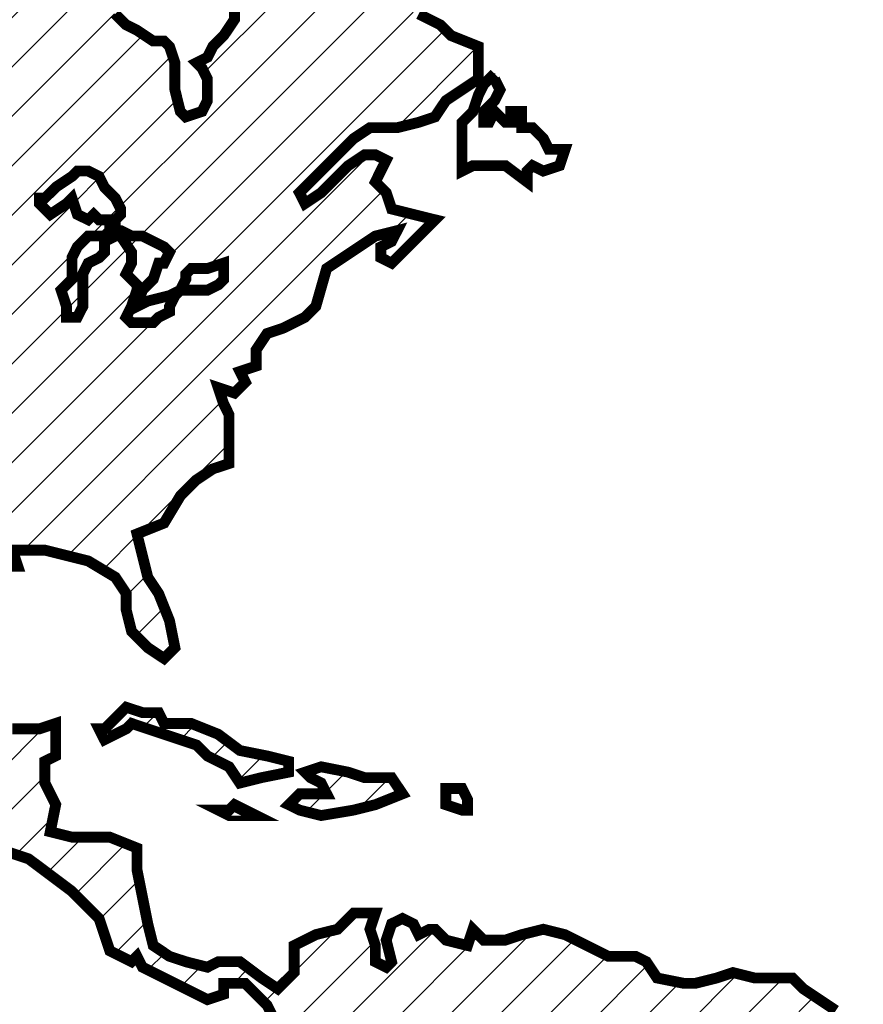
# Model space of a CAD drawing. Units: inches. Extents: x 1298 to 1550, y -157 to 192.
# Drawn here: x 1472 to 1477, y -119 to -113 of the extents above; entities that cross this region are included whole.
import ezdxf

# ---------------------------------------------------------------- set-up
doc = ezdxf.new("R2010")
doc.units = ezdxf.units.IN
doc.header["$MEASUREMENT"] = 0
doc.layers.add('TBTEXT', color=4, linetype='Continuous')

# ---------------------------------------------------------------- blocks, each defined once
blk = doc.blocks.new('SSlogo new')
at = {"layer": 'TBTEXT'}
h = blk.add_hatch(dxfattribs=at)
h.set_pattern_fill('ANSI31', color=256, scale=0.07, style=0)
h.set_pattern_definition([(45, (6.716837, -5.936149), (-0.006187184, 0.006187184), [])])
h.paths.add_polyline_path([(9.21408, 1.62376), (9.21272, 1.63053), (9.21272, 1.63595), (9.20595, 1.63866), (9.19647, 1.63866), (9.19105, 1.64002), (9.19241, 1.64679), (9.1897, 1.65221), (9.1897, 1.65763), (9.19241, 1.65898), (9.19241, 1.6644), (9.19241, 1.66711), (9.18834, 1.66575), (9.18157, 1.66575), (9.17886, 1.66169), (9.17615, 1.65763), (9.17344, 1.65627), (9.16531, 1.65898), (9.15854, 1.66169), (9.15583, 1.66846), (9.15312, 1.67524), (9.15177, 1.68066), (9.15041, 1.68472), (9.15177, 1.68743), (9.15312, 1.69149), (9.15448, 1.69962), (9.15719, 1.70504), (9.16125, 1.7091), (9.16531, 1.71181), (9.17344, 1.7091), (9.17886, 1.70639), (9.18292, 1.70639), (9.18157, 1.71046), (9.1897, 1.71046), (9.20053, 1.70775), (9.20731, 1.70368), (9.21002, 1.69962), (9.21002, 1.69556), (9.21137, 1.69014), (9.21543, 1.68607), (9.2195, 1.68336), (9.22221, 1.68607), (9.22085, 1.69285), (9.21814, 1.69962), (9.21543, 1.70368), (9.21408, 1.7091), (9.21272, 1.71452), (9.2195, 1.71723), (9.22356, 1.724), (9.22763, 1.72807), (9.23169, 1.73078), (9.23575, 1.73213), (9.23575, 1.7389), (9.23575, 1.74432), (9.2344, 1.74703), (9.23304, 1.7511), (9.23711, 1.74974), (9.23982, 1.75245), (9.23846, 1.75516), (9.24253, 1.75651), (9.24253, 1.76058), (9.24524, 1.76464), (9.2493, 1.766), (9.25472, 1.76871), (9.25743, 1.77141), (9.26014, 1.7809), (9.2642, 1.78361), (9.26826, 1.78632), (9.27233, 1.78902), (9.27775, 1.79038), (9.27639, 1.78767), (9.27368, 1.78632), (9.27368, 1.78361), (9.27639, 1.78225), (9.2791, 1.78496), (9.28316, 1.78902), (9.28723, 1.79309), (9.28181, 1.79444), (9.27639, 1.7958), (9.27504, 1.79986), (9.27233, 1.80257), (9.27368, 1.80528), (9.27504, 1.80799), (9.27233, 1.80934), (9.26962, 1.80934), (9.26555, 1.80663), (9.26149, 1.80257), (9.25878, 1.79986), (9.25472, 1.79715), (9.25336, 1.79986), (9.25743, 1.80393), (9.26285, 1.80934), (9.26691, 1.81341), (9.27097, 1.81612), (9.27775, 1.81612), (9.28316, 1.81747), (9.28723, 1.81883), (9.28994, 1.82289), (9.294, 1.8256), (9.29807, 1.82831), (9.29807, 1.83237), (9.29807, 1.83644), (9.29129, 1.83915), (9.28858, 1.84185), (9.28316, 1.84456), (9.2791, 1.84592), (9.2791, 1.85134), (9.27504, 1.85405), (9.27233, 1.85676), (9.26962, 1.85946), (9.26555, 1.8554), (9.26285, 1.85405), (9.25878, 1.85405), (9.25743, 1.85946), (9.25607, 1.86488), (9.25472, 1.86759), (9.25201, 1.86895), (9.2493, 1.87166), (9.24794, 1.87166), (9.24524, 1.8703), (9.23982, 1.8703), (9.23711, 1.8703), (9.23711, 1.86624), (9.23575, 1.86082), (9.23711, 1.85269), (9.23711, 1.84863), (9.23711, 1.84321), (9.2344, 1.83915), (9.23169, 1.83644), (9.23033, 1.83373), (9.22763, 1.83237), (9.22898, 1.83102), (9.23033, 1.82831), (9.23033, 1.82289), (9.22898, 1.82018), (9.22492, 1.81883), (9.22356, 1.82018), (9.22221, 1.8256), (9.22221, 1.83237), (9.22085, 1.83644), (9.2195, 1.83779), (9.21679, 1.83779), (9.21272, 1.8405), (9.21002, 1.84185), (9.20731, 1.84456), (9.20324, 1.84592), (9.20053, 1.84727), (9.19782, 1.84727), (9.19782, 1.85269), (9.19511, 1.85811), (9.20053, 1.86353), (9.2046, 1.86759), (9.20866, 1.87166), (9.21543, 1.87707), (9.21679, 1.87707), (9.22085, 1.87978), (9.22356, 1.88249), (9.22356, 1.8852), (9.22627, 1.88927), (9.23033, 1.88927), (9.23304, 1.88927), (9.23575, 1.89198), (9.23846, 1.89604), (9.23575, 1.9001), (9.23304, 1.89875), (9.22763, 1.89468), (9.22492, 1.89468), (9.22356, 1.9001), (9.22356, 1.90417), (9.22356, 1.90823), (9.22085, 1.90823), (9.21814, 1.90552), (9.21814, 1.90146), (9.21679, 1.89739), (9.21408, 1.89468), (9.21543, 1.9001), (9.21408, 1.90146), (9.21272, 1.89875), (9.21002, 1.89604), (9.20731, 1.89604), (9.2046, 1.89739), (9.20324, 1.9001), (9.20053, 1.9001), (9.19918, 1.89875), (9.19647, 1.89875), (9.19241, 1.9001), (9.19241, 1.90281), (9.19376, 1.90417), (9.19105, 1.90688), (9.19241, 1.90959), (9.19105, 1.91229), (9.18834, 1.91365), (9.18699, 1.91636), (9.18563, 1.91907), (9.18292, 1.91907), (9.17886, 1.91907), (9.18021, 1.92178), (9.18292, 1.92313), (9.18292, 1.92584), (9.18292, 1.9299), (9.18428, 1.93261), (9.18563, 1.93532), (9.18834, 1.93668), (9.18699, 1.93939), (9.18428, 1.9421), (9.18157, 1.93939), (9.1775, 1.93803), (9.1748, 1.93803), (9.17209, 1.93532), (9.16938, 1.93532), (9.16938, 1.93126), (9.16667, 1.9299), (9.16531, 1.92855), (9.16125, 1.9272), (9.15989, 1.9272), (9.15583, 1.92313), (9.15177, 1.91907), (9.14906, 1.91636), (9.14635, 1.91365), (9.14364, 1.91229), (9.14228, 1.90688), (9.13958, 1.90823), (9.13551, 1.90552), (9.14093, 1.90552), (9.14635, 1.90417), (9.1477, 1.90146), (9.14635, 1.89875), (9.14499, 1.89333), (9.14228, 1.88791), (9.14499, 1.8852), (9.14228, 1.87843), (9.13687, 1.8703), (9.13416, 1.86353), (9.13009, 1.85811), (9.13009, 1.85134), (9.12738, 1.84727), (9.12738, 1.8405), (9.12603, 1.83373), (9.12603, 1.83102), (9.12332, 1.82966), (9.12197, 1.83237), (9.12061, 1.82695), (9.11926, 1.82424), (9.11655, 1.82018), (9.11248, 1.81205), (9.11113, 1.80934), (9.10977, 1.80528), (9.10977, 1.80122), (9.10706, 1.79986), (9.10706, 1.79715), (9.10571, 1.79444), (9.10436, 1.79309), (9.10436, 1.78632), (9.10436, 1.77954), (9.103, 1.77141), (9.10436, 1.76329), (9.10571, 1.76058), (9.10706, 1.75922), (9.10706, 1.75245), (9.10706, 1.74568), (9.10706, 1.7389), (9.10706, 1.73484), (9.10842, 1.73213), (9.10842, 1.72536), (9.10706, 1.724), (9.10842, 1.72129), (9.10977, 1.71994), (9.11113, 1.71723), (9.11113, 1.71452), (9.11113, 1.7091), (9.11248, 1.70639), (9.11384, 1.70097), (9.11655, 1.69962), (9.1179, 1.70097), (9.11655, 1.70368), (9.11519, 1.70775), (9.11384, 1.71452), (9.11248, 1.71723), (9.11248, 1.71994), (9.11113, 1.72536), (9.11113, 1.72942), (9.11113, 1.73213), (9.10977, 1.73484), (9.10977, 1.7389), (9.11113, 1.74297), (9.11384, 1.74161), (9.11384, 1.73619), (9.11384, 1.73078), (9.11519, 1.72671), (9.11655, 1.724), (9.11655, 1.71723), (9.11926, 1.71046), (9.12061, 1.70504), (9.12332, 1.69827), (9.12603, 1.6942), (9.12874, 1.68878), (9.12874, 1.68066), (9.13009, 1.67659), (9.13416, 1.67253), (9.13958, 1.66711), (9.14499, 1.65898), (9.15041, 1.65492), (9.15854, 1.64814), (9.1626, 1.64679), (9.16531, 1.64814), (9.16938, 1.64679), (9.17209, 1.64273), (9.1748, 1.63866), (9.1775, 1.63595), (9.18563, 1.63324), (9.19105, 1.62918), (9.19647, 1.62512), (9.19918, 1.62241), (9.20324, 1.61834), (9.2046, 1.61428), (9.20595, 1.61022), (9.21137, 1.60751), (9.21272, 1.60886), (9.21408, 1.60615), (9.2195, 1.60344), (9.22492, 1.60073), (9.23033, 1.59802), (9.2344, 1.59938), (9.2344, 1.60209), (9.23982, 1.60209), (9.24253, 1.59938), (9.24524, 1.59667), (9.24794, 1.59125), (9.2493, 1.58854), (9.25065, 1.58312), (9.25065, 1.57906), (9.24659, 1.57635), (9.24524, 1.575), (9.24253, 1.57229), (9.24253, 1.56822), (9.24253, 1.5628), (9.24524, 1.55874), (9.24253, 1.55739), (9.24524, 1.55468), (9.24659, 1.54926), (9.25336, 1.54655), (9.25743, 1.54113), (9.26555, 1.53707), (9.27097, 1.533), (9.27775, 1.52758), (9.28046, 1.52487), (9.28994, 1.52352), (9.29942, 1.52081), (9.30484, 1.51946), (9.3089, 1.51675), (9.31297, 1.51268), (9.31703, 1.50726), (9.31838, 1.50049), (9.32245, 1.49914), (9.31974, 1.49643), (9.32355, 1.49516), (9.32516, 1.49507), (9.34954, 1.49643), (9.36358, 1.49791), (9.36851, 1.49914), (9.37528, 1.49914), (9.37799, 1.49993), (9.37799, 1.5032), (9.38341, 1.50591), (9.38882, 1.50726), (9.39424, 1.50997), (9.40102, 1.51268), (9.40508, 1.5181), (9.40914, 1.52217), (9.41321, 1.52758), (9.41727, 1.52894), (9.42404, 1.533), (9.42675, 1.53571), (9.4254, 1.53842), (9.42946, 1.53707), (9.43624, 1.53978), (9.44165, 1.54519), (9.44436, 1.55332), (9.44436, 1.55874), (9.44572, 1.56145), (9.44843, 1.56416), (9.44843, 1.56687), (9.45114, 1.57093), (9.4552, 1.5777), (9.45927, 1.58312), (9.46062, 1.58854), (9.46197, 1.59396), (9.45927, 1.59667), (9.45656, 1.59531), (9.44707, 1.59667), (9.4403, 1.59531), (9.43624, 1.59396), (9.42946, 1.59125), (9.41863, 1.5899), (9.40779, 1.5899), (9.40373, 1.5899), (9.39695, 1.58448), (9.3956, 1.58719), (9.3956, 1.5899), (9.39018, 1.58854), (9.38747, 1.5899), (9.38747, 1.59531), (9.38341, 1.59802), (9.37934, 1.60073), (9.37663, 1.60344), (9.36715, 1.60344), (9.36173, 1.6048), (9.35767, 1.60344), (9.35225, 1.60209), (9.34954, 1.60209), (9.34277, 1.60344), (9.34006, 1.60751), (9.33735, 1.60886), (9.33058, 1.60886), (9.32245, 1.61292), (9.31974, 1.61428), (9.31432, 1.61563), (9.3089, 1.61428), (9.30484, 1.61292), (9.30213, 1.61292), (9.29942, 1.61292), (9.29671, 1.61563), (9.29536, 1.61157), (9.28994, 1.61292), (9.28723, 1.61563), (9.28587, 1.61563), (9.28316, 1.61428), (9.28181, 1.61699), (9.2791, 1.61834), (9.27639, 1.61699), (9.27504, 1.61292), (9.27639, 1.60751), (9.27504, 1.60615), (9.27233, 1.60751), (9.27233, 1.61157), (9.27097, 1.61563), (9.27233, 1.6197), (9.26691, 1.6197), (9.26285, 1.61563), (9.25743, 1.61428), (9.25472, 1.61292), (9.25201, 1.61157), (9.25201, 1.6048), (9.24794, 1.60073), (9.24388, 1.60344), (9.23846, 1.60751), (9.23304, 1.60751), (9.23033, 1.60615), (9.22492, 1.60751), (9.22085, 1.60886), (9.21679, 1.61157), (9.21543, 1.61699)])
h.paths.add_polyline_path([(9.22356, 1.77548), (9.22492, 1.77819), (9.22492, 1.77954), (9.22627, 1.7809), (9.23033, 1.7809), (9.2344, 1.78225), (9.2344, 1.7809), (9.2344, 1.77819), (9.23304, 1.77683), (9.23033, 1.77548), (9.22627, 1.77548)], flags=16)
h.paths.add_polyline_path([(9.27639, 1.65356), (9.27504, 1.65356), (9.26962, 1.65356), (9.26555, 1.65492), (9.25878, 1.65627), (9.25472, 1.65492), (9.25607, 1.65356), (9.25878, 1.65221), (9.26014, 1.6495), (9.25878, 1.6495), (9.25607, 1.6495), (9.25336, 1.6495), (9.25065, 1.64679), (9.25336, 1.64544), (9.25878, 1.64408), (9.26691, 1.64544), (9.27233, 1.64679), (9.2791, 1.6495)], flags=17)
h.paths.add_polyline_path([(9.25065, 1.65763), (9.24524, 1.65898), (9.23846, 1.66034), (9.23304, 1.6644), (9.22627, 1.66711), (9.2195, 1.66711), (9.21814, 1.66982), (9.21408, 1.66982), (9.21002, 1.67117), (9.20731, 1.66846), (9.2046, 1.66575), (9.20324, 1.66575), (9.2046, 1.66305), (9.21002, 1.66575), (9.21137, 1.66711), (9.21543, 1.66575), (9.22356, 1.66305), (9.22763, 1.66169), (9.23033, 1.65898), (9.23304, 1.65763), (9.23575, 1.65627), (9.23846, 1.65221), (9.24388, 1.65356), (9.25065, 1.65492)], flags=17)
h.paths.add_polyline_path([(9.57034, 1.78225), (9.56899, 1.79173), (9.56628, 1.79986), (9.56357, 1.81341), (9.55951, 1.8256), (9.5568, 1.83373), (9.55273, 1.84321), (9.54732, 1.85405), (9.54528, 1.85946), (9.54325, 1.86353), (9.53106, 1.88385), (9.52429, 1.89333), (9.52293, 1.89468), (9.52022, 1.89875), (9.51616, 1.90281), (9.51751, 1.89604), (9.51751, 1.89333), (9.51751, 1.88656), (9.51887, 1.88249), (9.52158, 1.87978), (9.52564, 1.87707), (9.52564, 1.87301), (9.52293, 1.8703), (9.52022, 1.86895), (9.51616, 1.87301), (9.5148, 1.86759), (9.5121, 1.86759), (9.50803, 1.8703), (9.50261, 1.87437), (9.4999, 1.87572), (9.49855, 1.86895), (9.49584, 1.86217), (9.49719, 1.85676), (9.49449, 1.8554), (9.49178, 1.85405), (9.49449, 1.84863), (9.49313, 1.84185), (9.49042, 1.83915), (9.48771, 1.83779), (9.485, 1.83779), (9.48771, 1.83102), (9.48907, 1.82424), (9.48907, 1.81883), (9.48907, 1.81341), (9.49178, 1.8107), (9.49313, 1.80663), (9.49449, 1.80122), (9.49313, 1.78902), (9.49313, 1.77683), (9.49449, 1.76329), (9.49584, 1.75245), (9.49855, 1.74974), (9.50261, 1.74568), (9.50668, 1.73484), (9.50668, 1.72265), (9.50939, 1.71994), (9.51074, 1.71858), (9.51345, 1.71452), (9.51887, 1.71181), (9.52022, 1.71317), (9.52293, 1.71046), (9.52835, 1.70775), (9.53241, 1.70504), (9.53648, 1.70504), (9.5419, 1.70504), (9.54596, 1.7091), (9.55138, 1.72129), (9.5568, 1.73349), (9.55951, 1.74026), (9.55815, 1.74297), (9.55951, 1.74568), (9.56086, 1.74839), (9.56493, 1.74839), (9.56628, 1.74839), (9.56763, 1.7511), (9.56763, 1.75516), (9.57034, 1.75516), (9.56899, 1.74974), (9.56899, 1.74703), (9.56899, 1.74297), (9.57034, 1.73755), (9.5717, 1.73484), (9.57305, 1.73349), (9.57305, 1.7389), (9.57305, 1.75516), (9.57305, 1.76735)])
h.paths.add_polyline_path([(9.48636, 1.85676), (9.48771, 1.85811), (9.48365, 1.86217), (9.47958, 1.86624), (9.47823, 1.87437), (9.47688, 1.88114), (9.47417, 1.88249), (9.47552, 1.88656), (9.47688, 1.88927), (9.47552, 1.89468), (9.47688, 1.89604), (9.47958, 1.89333), (9.48229, 1.89062), (9.48771, 1.8852), (9.49042, 1.88385), (9.48907, 1.88656), (9.48365, 1.89198), (9.48365, 1.89468), (9.49178, 1.89468), (9.49449, 1.89468), (9.49584, 1.89333), (9.49855, 1.89062), (9.4999, 1.88927), (9.50126, 1.8852), (9.50261, 1.88656), (9.4999, 1.89198), (9.49719, 1.89604), (9.49449, 1.89875), (9.49313, 1.90146), (9.48907, 1.90146), (9.48094, 1.90146), (9.47552, 1.90417), (9.47417, 1.90823), (9.48094, 1.90823), (9.48365, 1.90688), (9.48771, 1.90823), (9.49178, 1.90688), (9.49584, 1.90417), (9.49855, 1.90146), (9.50397, 1.9001), (9.50397, 1.90146), (9.49719, 1.90688), (9.49449, 1.91094), (9.49178, 1.915), (9.49042, 1.91771), (9.48636, 1.92178), (9.48229, 1.9272), (9.47552, 1.93126), (9.47146, 1.93532), (9.47281, 1.93803), (9.46875, 1.9421), (9.46468, 1.94616), (9.47281, 1.94345), (9.47417, 1.94074), (9.47688, 1.93803), (9.47958, 1.93397), (9.48365, 1.92855), (9.48771, 1.92584), (9.49042, 1.92042), (9.49313, 1.91636), (9.49719, 1.91229), (9.50126, 1.91094), (9.50532, 1.91094), (9.50532, 1.91365), (9.49584, 1.92042), (9.49449, 1.92449), (9.49449, 1.92667), (9.48365, 1.93668), (9.46468, 1.95158), (9.45385, 1.95767), (9.44707, 1.96106), (9.44012, 1.96503), (9.42134, 1.97325), (9.40272, 1.98092), (9.37257, 1.98815), (9.37013, 1.98897), (9.34954, 1.99222), (9.32516, 1.99357), (9.30536, 1.99253), (9.30348, 1.99222), (9.29942, 1.99222), (9.27736, 1.98873), (9.27504, 1.98815), (9.27775, 1.9868), (9.28181, 1.9868), (9.28452, 1.98409), (9.28994, 1.98138), (9.29129, 1.98409), (9.28723, 1.98544), (9.29129, 1.98815), (9.30213, 1.98815), (9.30619, 1.9868), (9.31026, 1.98951), (9.31838, 1.98951), (9.33058, 1.98951), (9.33464, 1.98951), (9.33599, 1.98815), (9.34006, 1.98815), (9.34277, 1.98815), (9.34819, 1.98815), (9.34819, 1.9868), (9.34683, 1.98544), (9.34141, 1.98409), (9.33329, 1.98274), (9.34141, 1.98274), (9.34683, 1.98274), (9.3509, 1.98274), (9.3509, 1.98544), (9.3536, 1.98544), (9.35902, 1.98409), (9.36038, 1.98138), (9.3658, 1.98003), (9.37257, 1.97867), (9.37799, 1.97732), (9.3807, 1.97596), (9.38612, 1.97461), (9.38747, 1.97325), (9.38747, 1.97054), (9.38341, 1.96919), (9.38341, 1.97325), (9.37934, 1.97461), (9.37392, 1.97596), (9.36851, 1.97461), (9.3658, 1.9719), (9.36444, 1.96919), (9.36173, 1.96783), (9.36173, 1.96648), (9.36444, 1.96242), (9.36851, 1.95971), (9.37392, 1.95835), (9.37663, 1.95564), (9.38205, 1.95293), (9.38747, 1.95022), (9.39153, 1.94481), (9.3956, 1.93939), (9.40102, 1.93532), (9.40643, 1.93261), (9.41185, 1.93126), (9.41456, 1.93126), (9.41321, 1.93668), (9.41727, 1.93668), (9.41863, 1.93397), (9.42134, 1.9299), (9.42675, 1.9272), (9.43082, 1.92449), (9.43353, 1.92584), (9.4254, 1.93126), (9.42134, 1.93397), (9.42811, 1.93261), (9.43082, 1.93397), (9.42675, 1.93803), (9.41727, 1.94481), (9.4105, 1.94887), (9.39153, 1.957), (9.38747, 1.95835), (9.38882, 1.96106), (9.39153, 1.96106), (9.39424, 1.95835), (9.39695, 1.95564), (9.40373, 1.95429), (9.4105, 1.95158), (9.41321, 1.95158), (9.41321, 1.95564), (9.41185, 1.95835), (9.41727, 1.95293), (9.42134, 1.95022), (9.42404, 1.95158), (9.4254, 1.94752), (9.42675, 1.94481), (9.43217, 1.94345), (9.43624, 1.93939), (9.43895, 1.93397), (9.43759, 1.92855), (9.43488, 1.9272), (9.43353, 1.91907), (9.43488, 1.915), (9.43759, 1.91229), (9.4403, 1.91094), (9.44436, 1.90823), (9.44436, 1.90146), (9.44436, 1.89739), (9.44572, 1.89333), (9.44436, 1.89062), (9.44165, 1.88791), (9.44301, 1.88656), (9.45249, 1.8852), (9.45656, 1.8852), (9.45927, 1.88249), (9.46062, 1.87978), (9.46333, 1.87707), (9.46468, 1.87437), (9.46197, 1.86895), (9.46062, 1.86624), (9.45656, 1.86624), (9.45656, 1.86082), (9.45791, 1.8554), (9.46062, 1.8554), (9.46197, 1.85134), (9.46875, 1.84592), (9.47417, 1.84321), (9.47823, 1.84185), (9.48229, 1.84321), (9.48636, 1.84592), (9.48771, 1.85134)])
h.paths.add_polyline_path([(9.41863, 1.91229), (9.41321, 1.915), (9.4105, 1.915), (9.40508, 1.915), (9.40237, 1.915), (9.40237, 1.91229), (9.40779, 1.91094), (9.4105, 1.90823), (9.41321, 1.90552), (9.41727, 1.90552), (9.42269, 1.90552), (9.42404, 1.90281), (9.4254, 1.89875), (9.43217, 1.89468), (9.43353, 1.89333), (9.43488, 1.89062), (9.43759, 1.89198), (9.44165, 1.89604), (9.4403, 1.90146), (9.43895, 1.90552), (9.43488, 1.90823), (9.42946, 1.90823), (9.42269, 1.90959)], flags=17)
h.paths.add_polyline_path([(9.3658, 1.92042), (9.36444, 1.92313), (9.36173, 1.92584), (9.35767, 1.92584), (9.35631, 1.92313), (9.35496, 1.92042), (9.3536, 1.91907), (9.3509, 1.91907), (9.34819, 1.91771), (9.34683, 1.915), (9.3509, 1.91365), (9.35496, 1.91229), (9.35902, 1.91365), (9.36444, 1.915), (9.3658, 1.91771)], flags=17)
h.paths.add_polyline_path([(9.33193, 1.91771), (9.33329, 1.92042), (9.33464, 1.92178), (9.33464, 1.92584), (9.33464, 1.9299), (9.32787, 1.9299), (9.32516, 1.92855), (9.32516, 1.93126), (9.32651, 1.93261), (9.32651, 1.93397), (9.3238, 1.93668), (9.31974, 1.94074), (9.31568, 1.94345), (9.31161, 1.94345), (9.31297, 1.94752), (9.30755, 1.94752), (9.30484, 1.95022), (9.30213, 1.95429), (9.30213, 1.95564), (9.29807, 1.95429), (9.29671, 1.95293), (9.29129, 1.95293), (9.28994, 1.957), (9.28587, 1.95429), (9.28316, 1.95293), (9.2791, 1.95022), (9.27504, 1.95022), (9.27368, 1.94616), (9.26962, 1.94345), (9.26691, 1.9421), (9.26691, 1.93939), (9.2642, 1.93668), (9.26285, 1.93532), (9.26014, 1.93397), (9.26014, 1.93126), (9.2642, 1.9299), (9.26149, 1.9272), (9.2642, 1.9272), (9.26962, 1.9272), (9.27368, 1.9272), (9.27775, 1.92584), (9.28046, 1.92042), (9.2791, 1.91636), (9.28181, 1.91365), (9.28587, 1.915), (9.28858, 1.91365), (9.28587, 1.91094), (9.28181, 1.90959), (9.28452, 1.90688), (9.28723, 1.90688), (9.29265, 1.90688), (9.29265, 1.90552), (9.29265, 1.90417), (9.28723, 1.90281), (9.28858, 1.89875), (9.29265, 1.89062), (9.30077, 1.88656), (9.30484, 1.88249), (9.3089, 1.87843), (9.32109, 1.87707), (9.32245, 1.87707), (9.3238, 1.88114), (9.32245, 1.88656), (9.32109, 1.89198), (9.32109, 1.89739), (9.31838, 1.9001), (9.32245, 1.90281), (9.32516, 1.90417), (9.32787, 1.90823), (9.32922, 1.91094), (9.32516, 1.91229), (9.32651, 1.91636), (9.32922, 1.91636)])
h.paths.add_polyline_path([(9.25201, 1.91094), (9.24794, 1.91636), (9.24659, 1.91771), (9.24253, 1.91636), (9.23982, 1.915), (9.23575, 1.91636), (9.23169, 1.91229), (9.23033, 1.91094), (9.23304, 1.90823), (9.2344, 1.90688), (9.2344, 1.90552), (9.22898, 1.90552), (9.22763, 1.90417), (9.22763, 1.90281), (9.2344, 1.90146), (9.23846, 1.90146), (9.24253, 1.90146), (9.24524, 1.90417), (9.24524, 1.90146), (9.24524, 1.89875), (9.24659, 1.89739), (9.2493, 1.89739), (9.25336, 1.89468), (9.25336, 1.89333), (9.25201, 1.89198), (9.25065, 1.89198), (9.2493, 1.88927), (9.2493, 1.88656), (9.24524, 1.88385), (9.24117, 1.88385), (9.23982, 1.88114), (9.24117, 1.88114), (9.24524, 1.88114), (9.24794, 1.88114), (9.2493, 1.87978), (9.25065, 1.87843), (9.25336, 1.87707), (9.25878, 1.87843), (9.26285, 1.87978), (9.26962, 1.87843), (9.27233, 1.87978), (9.26826, 1.88249), (9.26555, 1.88385), (9.26285, 1.88791), (9.26285, 1.88927), (9.26555, 1.88927), (9.26962, 1.88656), (9.27097, 1.88656), (9.27233, 1.89062), (9.27233, 1.89333), (9.27097, 1.89468), (9.2642, 1.89739), (9.26014, 1.89875), (9.2642, 1.9001), (9.2642, 1.90281), (9.26285, 1.90552), (9.25472, 1.90688)], flags=17)
for points in [[(9.1775, 1.63595, 0.00271, 0.00271, 0), (9.18563, 1.63324, 0.00271, 0.00271, 0), (9.19105, 1.62918, 0.00271, 0.00271, 0), (9.19647, 1.62512, 0.00271, 0.00271, 0), (9.19918, 1.62241, 0.00271, 0.00271, 0), (9.20324, 1.61834, 0.00271, 0.00271, 0), (9.2046, 1.61428, 0.00271, 0.00271, 0), (9.20595, 1.61022, 0.00271, 0.00271, 0), (9.21137, 1.60751, 0.00271, 0.00271, 0), (9.21272, 1.60886, 0.00271, 0.00271, 0), (9.21408, 1.60615, 0.00271, 0.00271, 0), (9.2195, 1.60344, 0.00271, 0.00271, 0), (9.22492, 1.60073, 0.00271, 0.00271, 0), (9.23033, 1.59802, 0.00271, 0.00271, 0), (9.2344, 1.59938, 0.00271, 0.00271, 0), (9.2344, 1.60209, 0.00271, 0.00271, 0), (9.23982, 1.60209, 0.00271, 0.00271, 0), (9.24253, 1.59938, 0.00271, 0.00271, 0), (9.24524, 1.59667, 0.00271, 0.00271, 0), (9.24794, 1.59125, 0.00271, 0.00271, 0)], [(9.38747, 1.59531, 0.00271, 0.00271, 0), (9.38341, 1.59802, 0.00271, 0.00271, 0), (9.37934, 1.60073, 0.00271, 0.00271, 0), (9.37663, 1.60344, 0.00271, 0.00271, 0), (9.36715, 1.60344, 0.00271, 0.00271, 0), (9.36173, 1.6048, 0.00271, 0.00271, 0), (9.35767, 1.60344, 0.00271, 0.00271, 0), (9.35225, 1.60209, 0.00271, 0.00271, 0), (9.34954, 1.60209, 0.00271, 0.00271, 0), (9.34277, 1.60344, 0.00271, 0.00271, 0), (9.34006, 1.60751, 0.00271, 0.00271, 0), (9.33735, 1.60886, 0.00271, 0.00271, 0), (9.33058, 1.60886, 0.00271, 0.00271, 0), (9.32245, 1.61292, 0.00271, 0.00271, 0), (9.31974, 1.61428, 0.00271, 0.00271, 0), (9.31432, 1.61563, 0.00271, 0.00271, 0), (9.3089, 1.61428, 0.00271, 0.00271, 0), (9.30484, 1.61292, 0.00271, 0.00271, 0), (9.30213, 1.61292, 0.00271, 0.00271, 0), (9.29942, 1.61292, 0.00271, 0.00271, 0), (9.29671, 1.61563, 0.00271, 0.00271, 0), (9.29536, 1.61157, 0.00271, 0.00271, 0), (9.28994, 1.61292, 0.00271, 0.00271, 0), (9.28723, 1.61563, 0.00271, 0.00271, 0), (9.28587, 1.61563, 0.00271, 0.00271, 0), (9.28316, 1.61428, 0.00271, 0.00271, 0), (9.28181, 1.61699, 0.00271, 0.00271, 0), (9.2791, 1.61834, 0.00271, 0.00271, 0), (9.27639, 1.61699, 0.00271, 0.00271, 0), (9.27504, 1.61292, 0.00271, 0.00271, 0), (9.27639, 1.60751, 0.00271, 0.00271, 0), (9.27504, 1.60615, 0.00271, 0.00271, 0), (9.27233, 1.60751, 0.00271, 0.00271, 0), (9.27233, 1.61157, 0.00271, 0.00271, 0), (9.27097, 1.61563, 0.00271, 0.00271, 0), (9.27233, 1.6197, 0.00271, 0.00271, 0), (9.26691, 1.6197, 0.00271, 0.00271, 0), (9.26285, 1.61563, 0.00271, 0.00271, 0), (9.25743, 1.61428, 0.00271, 0.00271, 0), (9.25472, 1.61292, 0.00271, 0.00271, 0), (9.25201, 1.61157, 0.00271, 0.00271, 0), (9.25201, 1.6048, 0.00271, 0.00271, 0), (9.24794, 1.60073, 0.00271, 0.00271, 0), (9.24388, 1.60344, 0.00271, 0.00271, 0), (9.23846, 1.60751, 0.00271, 0.00271, 0), (9.23304, 1.60751, 0.00271, 0.00271, 0), (9.23033, 1.60615, 0.00271, 0.00271, 0), (9.22492, 1.60751, 0.00271, 0.00271, 0), (9.22085, 1.60886, 0.00271, 0.00271, 0), (9.21679, 1.61157, 0.00271, 0.00271, 0), (9.21543, 1.61699, 0.00271, 0.00271, 0), (9.21408, 1.62376, 0.00271, 0.00271, 0), (9.21272, 1.63053, 0.00271, 0.00271, 0), (9.21272, 1.63595, 0.00271, 0.00271, 0), (9.20595, 1.63866, 0.00271, 0.00271, 0), (9.19647, 1.63866, 0.00271, 0.00271, 0), (9.19105, 1.64002, 0.00271, 0.00271, 0), (9.19241, 1.64679, 0.00271, 0.00271, 0), (9.1897, 1.65221, 0.00271, 0.00271, 0), (9.1897, 1.65763, 0.00271, 0.00271, 0), (9.19241, 1.65898, 0.00271, 0.00271, 0), (9.19241, 1.6644, 0.00271, 0.00271, 0), (9.19241, 1.66711, 0.00271, 0.00271, 0), (9.18834, 1.66575, 0.00271, 0.00271, 0), (9.18157, 1.66575, 0.00271, 0.00271, 0)], [(9.17886, 1.70639, 0.00271, 0.00271, 0), (9.18292, 1.70639, 0.00271, 0.00271, 0), (9.18157, 1.71046, 0.00271, 0.00271, 0), (9.1897, 1.71046, 0.00271, 0.00271, 0), (9.20053, 1.70775, 0.00271, 0.00271, 0), (9.20731, 1.70368, 0.00271, 0.00271, 0), (9.21002, 1.69962, 0.00271, 0.00271, 0), (9.21002, 1.69556, 0.00271, 0.00271, 0), (9.21137, 1.69014, 0.00271, 0.00271, 0), (9.21543, 1.68607, 0.00271, 0.00271, 0), (9.2195, 1.68336, 0.00271, 0.00271, 0), (9.22221, 1.68607, 0.00271, 0.00271, 0), (9.22085, 1.69285, 0.00271, 0.00271, 0), (9.21814, 1.69962, 0.00271, 0.00271, 0), (9.21543, 1.70368, 0.00271, 0.00271, 0), (9.21408, 1.7091, 0.00271, 0.00271, 0), (9.21272, 1.71452, 0.00271, 0.00271, 0), (9.2195, 1.71723, 0.00271, 0.00271, 0), (9.22356, 1.724, 0.00271, 0.00271, 0), (9.22763, 1.72807, 0.00271, 0.00271, 0), (9.23169, 1.73078, 0.00271, 0.00271, 0), (9.23575, 1.73213, 0.00271, 0.00271, 0), (9.23575, 1.7389, 0.00271, 0.00271, 0), (9.23575, 1.74432, 0.00271, 0.00271, 0), (9.2344, 1.74703, 0.00271, 0.00271, 0), (9.23304, 1.7511, 0.00271, 0.00271, 0), (9.23711, 1.74974, 0.00271, 0.00271, 0), (9.23982, 1.75245, 0.00271, 0.00271, 0), (9.23846, 1.75516, 0.00271, 0.00271, 0), (9.24253, 1.75651, 0.00271, 0.00271, 0), (9.24253, 1.76058, 0.00271, 0.00271, 0), (9.24524, 1.76464, 0.00271, 0.00271, 0), (9.2493, 1.766, 0.00271, 0.00271, 0), (9.25472, 1.76871, 0.00271, 0.00271, 0), (9.25743, 1.77141, 0.00271, 0.00271, 0), (9.26014, 1.7809, 0.00271, 0.00271, 0), (9.2642, 1.78361, 0.00271, 0.00271, 0), (9.26826, 1.78632, 0.00271, 0.00271, 0), (9.27233, 1.78902, 0.00271, 0.00271, 0), (9.27775, 1.79038, 0.00271, 0.00271, 0), (9.27639, 1.78767, 0.00271, 0.00271, 0), (9.27368, 1.78632, 0.00271, 0.00271, 0), (9.27368, 1.78361, 0.00271, 0.00271, 0), (9.27639, 1.78225, 0.00271, 0.00271, 0), (9.2791, 1.78496, 0.00271, 0.00271, 0), (9.28316, 1.78902, 0.00271, 0.00271, 0), (9.28723, 1.79309, 0.00271, 0.00271, 0), (9.28181, 1.79444, 0.00271, 0.00271, 0), (9.27639, 1.7958, 0.00271, 0.00271, 0), (9.27504, 1.79986, 0.00271, 0.00271, 0), (9.27233, 1.80257, 0.00271, 0.00271, 0), (9.27368, 1.80528, 0.00271, 0.00271, 0), (9.27504, 1.80799, 0.00271, 0.00271, 0), (9.27233, 1.80934, 0.00271, 0.00271, 0), (9.26962, 1.80934, 0.00271, 0.00271, 0), (9.26555, 1.80663, 0.00271, 0.00271, 0), (9.26149, 1.80257, 0.00271, 0.00271, 0), (9.25878, 1.79986, 0.00271, 0.00271, 0), (9.25472, 1.79715, 0.00271, 0.00271, 0), (9.25336, 1.79986, 0.00271, 0.00271, 0), (9.25743, 1.80393, 0.00271, 0.00271, 0), (9.26285, 1.80934, 0.00271, 0.00271, 0), (9.26691, 1.81341, 0.00271, 0.00271, 0), (9.27097, 1.81612, 0.00271, 0.00271, 0), (9.27775, 1.81612, 0.00271, 0.00271, 0), (9.28316, 1.81747, 0.00271, 0.00271, 0), (9.28723, 1.81883, 0.00271, 0.00271, 0), (9.28994, 1.82289, 0.00271, 0.00271, 0), (9.294, 1.8256, 0.00271, 0.00271, 0), (9.29807, 1.82831, 0.00271, 0.00271, 0), (9.29807, 1.83237, 0.00271, 0.00271, 0), (9.29807, 1.83644, 0.00271, 0.00271, 0), (9.29129, 1.83915, 0.00271, 0.00271, 0), (9.28858, 1.84185, 0.00271, 0.00271, 0), (9.28316, 1.84456, 0.00271, 0.00271, 0)], [(9.23711, 1.84863, 0.00271, 0.00271, 0), (9.23711, 1.84321, 0.00271, 0.00271, 0), (9.2344, 1.83915, 0.00271, 0.00271, 0), (9.23169, 1.83644, 0.00271, 0.00271, 0), (9.23033, 1.83373, 0.00271, 0.00271, 0), (9.22763, 1.83237, 0.00271, 0.00271, 0), (9.22898, 1.83102, 0.00271, 0.00271, 0), (9.23033, 1.82831, 0.00271, 0.00271, 0), (9.23033, 1.82289, 0.00271, 0.00271, 0), (9.22898, 1.82018, 0.00271, 0.00271, 0), (9.22492, 1.81883, 0.00271, 0.00271, 0), (9.22356, 1.82018, 0.00271, 0.00271, 0), (9.22356, 1.82018, 0.00271, 0.00271, 0), (9.22221, 1.8256, 0.00271, 0.00271, 0), (9.22221, 1.8256, 0.00271, 0.00271, 0), (9.22221, 1.83237, 0.00271, 0.00271, 0), (9.22085, 1.83644, 0.00271, 0.00271, 0), (9.2195, 1.83779, 0.00271, 0.00271, 0), (9.21679, 1.83779, 0.00271, 0.00271, 0), (9.21272, 1.8405, 0.00271, 0.00271, 0), (9.21002, 1.84185, 0.00271, 0.00271, 0), (9.20731, 1.84456, 0.00271, 0.00271, 0)], [(9.30213, 1.82831, 0.00271, 0.00271, 0), (9.30213, 1.82831, 0.00271, 0.00271, 0), (9.30348, 1.8256, 0.00271, 0.00271, 0), (9.30213, 1.82289, 0.00271, 0.00271, 0), (9.29942, 1.82018, 0.00271, 0.00271, 0), (9.29942, 1.81747, 0.00271, 0.00271, 0), (9.30077, 1.81747, 0.00271, 0.00271, 0), (9.30213, 1.82018, 0.00271, 0.00271, 0), (9.30348, 1.81883, 0.00271, 0.00271, 0), (9.30484, 1.81747, 0.00271, 0.00271, 0), (9.30619, 1.81747, 0.00271, 0.00271, 0), (9.30619, 1.82018, 0.00271, 0.00271, 0), (9.3089, 1.82018, 0.00271, 0.00271, 0), (9.3089, 1.81612, 0.00271, 0.00271, 0), (9.31026, 1.81612, 0.00271, 0.00271, 0), (9.31161, 1.81612, 0.00271, 0.00271, 0), (9.31297, 1.81476, 0.00271, 0.00271, 0), (9.31432, 1.81341, 0.00271, 0.00271, 0), (9.31568, 1.8107, 0.00271, 0.00271, 0), (9.31974, 1.8107, 0.00271, 0.00271, 0), (9.31838, 1.80663, 0.00271, 0.00271, 0), (9.31432, 1.80528, 0.00271, 0.00271, 0), (9.31161, 1.80663, 0.00271, 0.00271, 0), (9.31026, 1.80528, 0.00271, 0.00271, 0), (9.31026, 1.80257, 0.00271, 0.00271, 0), (9.30484, 1.80663, 0.00271, 0.00271, 0), (9.30077, 1.80663, 0.00271, 0.00271, 0), (9.29671, 1.80663, 0.00271, 0.00271, 0), (9.294, 1.80528, 0.00271, 0.00271, 0), (9.294, 1.80528, 0.00271, 0.00271, 0), (9.294, 1.80663, 0.00271, 0.00271, 0), (9.294, 1.80934, 0.00271, 0.00271, 0), (9.294, 1.80934, 0.00271, 0.00271, 0), (9.294, 1.81747, 0.00271, 0.00271, 0), (9.29671, 1.82018, 0.00271, 0.00271, 0), (9.29807, 1.82424, 0.00271, 0.00271, 0), (9.29942, 1.82695, 0.00271, 0.00271, 0), (9.30213, 1.82966, 0.00271, 0.00271, 0)], [(9.18834, 1.79715, 0.00271, 0.00271, 0), (9.1897, 1.7958, 0.00271, 0.00271, 0), (9.19105, 1.79444, 0.00271, 0.00271, 0), (9.19511, 1.79715, 0.00271, 0.00271, 0), (9.19647, 1.79851, 0.00271, 0.00271, 0), (9.19782, 1.79444, 0.00271, 0.00271, 0), (9.20053, 1.79309, 0.00271, 0.00271, 0), (9.20189, 1.79444, 0.00271, 0.00271, 0), (9.20324, 1.79309, 0.00271, 0.00271, 0), (9.20595, 1.79309, 0.00271, 0.00271, 0), (9.20595, 1.79038, 0.00271, 0.00271, 0), (9.2046, 1.78902, 0.00271, 0.00271, 0), (9.20053, 1.78902, 0.00271, 0.00271, 0), (9.19782, 1.78632, 0.00271, 0.00271, 0), (9.19647, 1.78361, 0.00271, 0.00271, 0), (9.19647, 1.7809, 0.00271, 0.00271, 0), (9.19647, 1.77819, 0.00271, 0.00271, 0), (9.19376, 1.77548, 0.00271, 0.00271, 0), (9.19511, 1.77141, 0.00271, 0.00271, 0), (9.19511, 1.76871, 0.00271, 0.00271, 0), (9.19782, 1.76871, 0.00271, 0.00271, 0), (9.19918, 1.77141, 0.00271, 0.00271, 0), (9.19918, 1.77548, 0.00271, 0.00271, 0), (9.19918, 1.77954, 0.00271, 0.00271, 0), (9.20053, 1.78225, 0.00271, 0.00271, 0), (9.20324, 1.78361, 0.00271, 0.00271, 0), (9.2046, 1.78496, 0.00271, 0.00271, 0), (9.2046, 1.78767, 0.00271, 0.00271, 0), (9.20731, 1.78902, 0.00271, 0.00271, 0), (9.20866, 1.78902, 0.00271, 0.00271, 0), (9.21137, 1.78496, 0.00271, 0.00271, 0), (9.21137, 1.78225, 0.00271, 0.00271, 0), (9.21002, 1.77954, 0.00271, 0.00271, 0), (9.21272, 1.77683, 0.00271, 0.00271, 0), (9.21272, 1.77548, 0.00271, 0.00271, 0), (9.21137, 1.77141, 0.00271, 0.00271, 0), (9.21002, 1.76871, 0.00271, 0.00271, 0), (9.21002, 1.76871, 0.00271, 0.00271, 0), (9.21137, 1.76735, 0.00271, 0.00271, 0), (9.21137, 1.76735, 0.00271, 0.00271, 0), (9.21679, 1.76735, 0.00271, 0.00271, 0), (9.21814, 1.76871, 0.00271, 0.00271, 0), (9.22085, 1.77006, 0.00271, 0.00271, 0), (9.22085, 1.77141, 0.00271, 0.00271, 0), (9.22221, 1.77412, 0.00271, 0.00271, 0), (9.22356, 1.77548, 0.00271, 0.00271, 0), (9.22627, 1.77548, 0.00271, 0.00271, 0), (9.23033, 1.77548, 0.00271, 0.00271, 0), (9.23304, 1.77683, 0.00271, 0.00271, 0), (9.2344, 1.77819, 0.00271, 0.00271, 0), (9.2344, 1.7809, 0.00271, 0.00271, 0), (9.2344, 1.78225, 0.00271, 0.00271, 0), (9.23033, 1.7809, 0.00271, 0.00271, 0), (9.22627, 1.7809, 0.00271, 0.00271, 0), (9.22492, 1.77954, 0.00271, 0.00271, 0), (9.22492, 1.77819, 0.00271, 0.00271, 0), (9.22356, 1.77548, 0.00271, 0.00271, 0), (9.22085, 1.77412, 0.00271, 0.00271, 0), (9.21543, 1.77277, 0.00271, 0.00271, 0), (9.21272, 1.77141, 0.00271, 0.00271, 0), (9.21408, 1.77548, 0.00271, 0.00271, 0), (9.21543, 1.77683, 0.00271, 0.00271, 0), (9.21679, 1.77819, 0.00271, 0.00271, 0), (9.21814, 1.78225, 0.00271, 0.00271, 0), (9.2195, 1.78225, 0.00271, 0.00271, 0), (9.22085, 1.78496, 0.00271, 0.00271, 0), (9.2195, 1.78632, 0.00271, 0.00271, 0), (9.21408, 1.78902, 0.00271, 0.00271, 0), (9.21137, 1.78902, 0.00271, 0.00271, 0), (9.20866, 1.79038, 0.00271, 0.00271, 0), (9.20731, 1.79038, 0.00271, 0.00271, 0), (9.20731, 1.79309, 0.00271, 0.00271, 0), (9.20866, 1.79444, 0.00271, 0.00271, 0), (9.20866, 1.7958, 0.00271, 0.00271, 0), (9.20731, 1.79851, 0.00271, 0.00271, 0), (9.2046, 1.80122, 0.00271, 0.00271, 0), (9.20324, 1.80393, 0.00271, 0.00271, 0), (9.20053, 1.80528, 0.00271, 0.00271, 0), (9.19782, 1.80528, 0.00271, 0.00271, 0), (9.19647, 1.80393, 0.00271, 0.00271, 0), (9.19241, 1.80122, 0.00271, 0.00271, 0), (9.1897, 1.79851, 0.00271, 0.00271, 0), (9.18834, 1.79851, 0.00271, 0.00271, 0), (9.18834, 1.79715, 0.00271, 0.00271, 0), (9.18834, 1.79715, 0.00271, 0.00271, 0), (9.18834, 1.79715, 0.00271, 0.00271, 0)], [(9.20324, 1.66575, 0.00271, 0.00271, 0), (9.2046, 1.66305, 0.00271, 0.00271, 0), (9.21002, 1.66575, 0.00271, 0.00271, 0), (9.21137, 1.66711, 0.00271, 0.00271, 0), (9.21543, 1.66575, 0.00271, 0.00271, 0), (9.22356, 1.66305, 0.00271, 0.00271, 0), (9.22763, 1.66169, 0.00271, 0.00271, 0), (9.23033, 1.65898, 0.00271, 0.00271, 0), (9.23304, 1.65763, 0.00271, 0.00271, 0), (9.23575, 1.65627, 0.00271, 0.00271, 0), (9.23846, 1.65221, 0.00271, 0.00271, 0), (9.24388, 1.65356, 0.00271, 0.00271, 0), (9.25065, 1.65492, 0.00271, 0.00271, 0), (9.25065, 1.65763, 0.00271, 0.00271, 0), (9.24524, 1.65898, 0.00271, 0.00271, 0), (9.23846, 1.66034, 0.00271, 0.00271, 0), (9.23304, 1.6644, 0.00271, 0.00271, 0), (9.22627, 1.66711, 0.00271, 0.00271, 0), (9.2195, 1.66711, 0.00271, 0.00271, 0), (9.21814, 1.66982, 0.00271, 0.00271, 0), (9.21408, 1.66982, 0.00271, 0.00271, 0), (9.21002, 1.67117, 0.00271, 0.00271, 0), (9.20731, 1.66846, 0.00271, 0.00271, 0), (9.2046, 1.66575, 0.00271, 0.00271, 0), (9.20324, 1.66575, 0.00271, 0.00271, 0), (9.20324, 1.66575, 0.00271, 0.00271, 0), (9.20324, 1.66575, 0.00271, 0.00271, 0)], [(9.25065, 1.64679, 0.00271, 0.00271, 0), (9.25336, 1.6495, 0.00271, 0.00271, 0), (9.25607, 1.6495, 0.00271, 0.00271, 0), (9.25878, 1.6495, 0.00271, 0.00271, 0), (9.26014, 1.6495, 0.00271, 0.00271, 0), (9.25878, 1.65221, 0.00271, 0.00271, 0), (9.25607, 1.65356, 0.00271, 0.00271, 0), (9.25472, 1.65492, 0.00271, 0.00271, 0), (9.25878, 1.65627, 0.00271, 0.00271, 0), (9.26555, 1.65492, 0.00271, 0.00271, 0), (9.26962, 1.65356, 0.00271, 0.00271, 0), (9.27504, 1.65356, 0.00271, 0.00271, 0), (9.27639, 1.65356, 0.00271, 0.00271, 0), (9.2791, 1.6495, 0.00271, 0.00271, 0), (9.27233, 1.64679, 0.00271, 0.00271, 0), (9.26691, 1.64544, 0.00271, 0.00271, 0), (9.25878, 1.64408, 0.00271, 0.00271, 0), (9.25336, 1.64544, 0.00271, 0.00271, 0), (9.25065, 1.64679, 0.00271, 0.00271, 0), (9.25065, 1.64679, 0.00271, 0.00271, 0), (9.25065, 1.64679, 0.00271, 0.00271, 0)], [(9.28994, 1.65085, 0.00271, 0.00271, 0), (9.28994, 1.64679, 0.00271, 0.00271, 0), (9.294, 1.64544, 0.00271, 0.00271, 0), (9.29536, 1.64544, 0.00271, 0.00271, 0), (9.29536, 1.64814, 0.00271, 0.00271, 0), (9.294, 1.65085, 0.00271, 0.00271, 0), (9.28994, 1.65085, 0.00271, 0.00271, 0), (9.28994, 1.65085, 0.00271, 0.00271, 0), (9.28994, 1.65085, 0.00271, 0.00271, 0)], [(9.23304, 1.64544, 0.00271, 0.00271, 0), (9.23575, 1.64408, 0.00271, 0.00271, 0), (9.23982, 1.64408, 0.00271, 0.00271, 0), (9.24253, 1.64408, 0.00271, 0.00271, 0), (9.23982, 1.64544, 0.00271, 0.00271, 0), (9.23711, 1.64679, 0.00271, 0.00271, 0), (9.23575, 1.64544, 0.00271, 0.00271, 0), (9.23304, 1.64544, 0.00271, 0.00271, 0), (9.23304, 1.64544, 0.00271, 0.00271, 0), (9.23304, 1.64544, 0.00271, 0.00271, 0)]]:
    blk.add_lwpolyline(points, format="xyseb", dxfattribs=at)
blk.add_lwpolyline([(9.30213, 1.82831), (9.30213, 1.82831), (9.30348, 1.8256), (9.30213, 1.82289), (9.29942, 1.82018), (9.29942, 1.81747), (9.30077, 1.81747), (9.30213, 1.82018), (9.30348, 1.81883), (9.30484, 1.81747), (9.30619, 1.81747), (9.30619, 1.82018), (9.3089, 1.82018), (9.3089, 1.81612), (9.31026, 1.81612), (9.31161, 1.81612), (9.31297, 1.81476), (9.31432, 1.81341), (9.31568, 1.8107), (9.31974, 1.8107), (9.31838, 1.80663), (9.31432, 1.80528), (9.31161, 1.80663), (9.31026, 1.80528), (9.31026, 1.80257), (9.30484, 1.80663), (9.30077, 1.80663), (9.29671, 1.80663), (9.294, 1.80528), (9.294, 1.80528), (9.294, 1.80663), (9.294, 1.80934), (9.294, 1.80934), (9.294, 1.81747), (9.29671, 1.82018), (9.29807, 1.82424), (9.29942, 1.82695), (9.30213, 1.82966), (9.30213, 1.82831), (9.30213, 1.82831)], dxfattribs=at)

msp = doc.modelspace()

# ---------------------------------------------------------------- block references
at = {"xscale": 24, "yscale": 24, "zscale": 24}
msp.add_blockref('SSlogo new', (1251.6098, -156.8511), dxfattribs=at)

doc.saveas('drawing.dxf')
